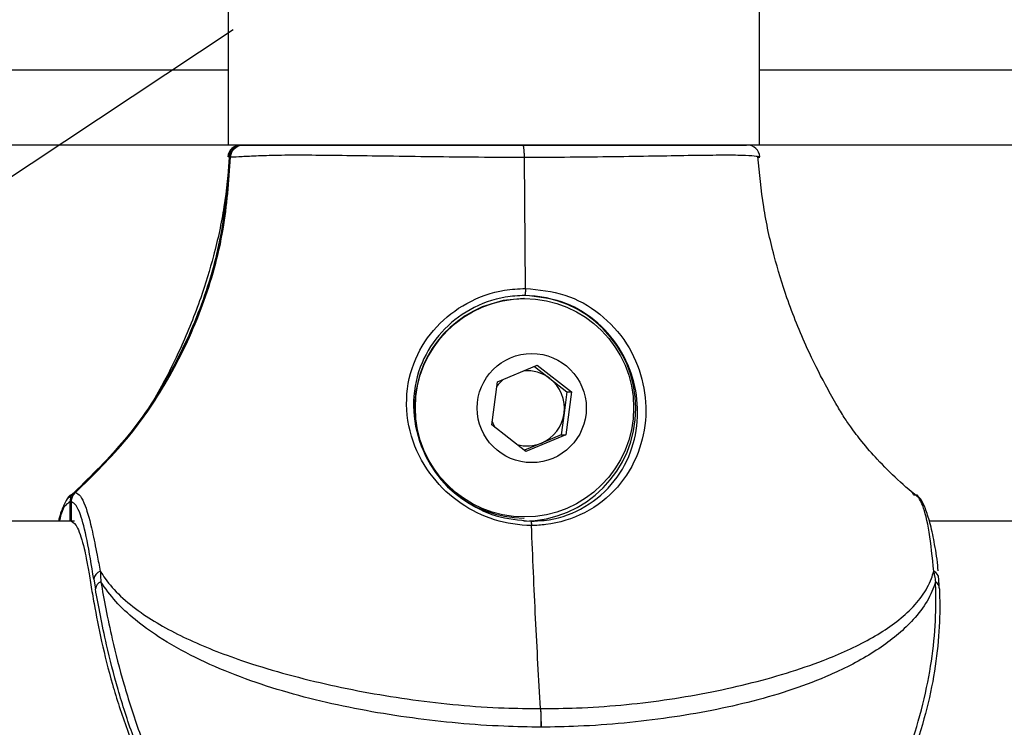
# Model space of a CAD drawing. Units: millimetres. Extents: x 1179 to 18761, y 3996 to 14285.
# Drawn here: x 3571 to 3649, y 11034 to 11090 of the extents above; entities that cross this region are included whole.
import ezdxf

# ---------------------------------------------------------------- set-up
doc = ezdxf.new("R2010")
doc.units = ezdxf.units.MM
doc.linetypes.add('ACAD_ISO03W100', pattern=[30, 12, -18])
doc.layers.add('HERNI_PRVEK', color=4, linetype='Continuous')
doc.layers.add('KOTY', color=7, linetype='Continuous', lineweight=13)
doc.layers.add('KOTY1', color=7, linetype='Continuous', lineweight=13)
doc.styles.add('arial', font='arial.ttf')
doc.dimstyles.new('KOTY_50', dxfattribs={"dimtxt": 125, "dimasz": 50, "dimexe": 50, "dimexo": 50, "dimgap": 30, "dimtad": 1, "dimdec": 0, "dimrnd": 10, "dimdsep": 46, "dimtxsty": 'arial', "dimblk": 'ARCHTICK', "dimcen": -1.5, "dimclrt": 2, "dimadec": 0, "dimazin": 0, "dimtfac": 0.63, "dimtdec": 0, "dimtix": 1, "dimtmove": 2, "dimatfit": 3, "dimldrblk": 'KOTA', "dimfxl": 400, "dimfxlon": 1, "dimtfill": 1, "dimtolj": 1, "dimtzin": 0, "dimarcsym": 0})

# ---------------------------------------------------------------- blocks, each defined once
blk = doc.blocks.new('_ArchTick')
at = {"color": 0, "linetype": 'ByBlock', "const_width": 0.15}
blk.add_lwpolyline([(-0.5, -0.5), (0.5, 0.5)], dxfattribs=at)
blk = doc.blocks.new('*D6')
at = {"layer": 'Defpoints', "color": 0, "transparency": 16777216}
for p in [(3310.574, 12180.355), (3310.574, 11028.301), (7878.741, 11028.301)]:
    blk.add_point(p, dxfattribs=at)
at = {"layer": 'KOTY1', "color": 0, "lineweight": -2, "transparency": 16777216}
for p, q in [((7478.741, 12180.355), (7928.741, 12180.355)), ((7878.741, 12180.355), (7878.741, 11028.301)), ((7478.741, 11028.301), (7928.741, 11028.301))]:
    blk.add_line(p, q, dxfattribs=at)
at = {"layer": 'KOTY1', "color": 0, "lineweight": -2, "transparency": 16777216, "xscale": 50, "yscale": 50, "zscale": 50}
for p, rotation in [((7878.741, 12180.355), 90), ((7878.741, 11028.301), 270)]:
    blk.add_blockref('_ArchTick', p, dxfattribs=dict(at, rotation=rotation))
at = {"layer": 'KOTY1', "color": 2, "transparency": 16777216, "insert": (7784.919, 11604.328), "char_height": 125, "attachment_point": 5, "rotation": 90, "style": 'arial', "bg_fill": 3, "box_fill_scale": 1.1, "bg_fill_color": 256, "bg_fill_true_color": 13158600, "bg_fill_transparency": 0}
blk.add_mtext('\\A1;1150', dxfattribs=at)
blk = doc.blocks.new('KOTA')
for p, q in [((-75, -75), (75, 75)), ((0, 75), (0, -75)), ((-75, 0), (75, 0))]:
    blk.add_line(p, q)
blk = doc.blocks.new('*D9')
at = {"layer": 'Defpoints', "color": 0, "transparency": 16777216}
for p in [(3310.574, 11028.301), (3426.573, 9529.202), (7878.741, 9529.202)]:
    blk.add_point(p, dxfattribs=at)
at = {"layer": 'KOTY1', "color": 0, "lineweight": -2, "transparency": 16777216}
for p, q in [((7478.741, 11028.301), (7928.741, 11028.301)), ((7878.741, 11028.301), (7878.741, 9529.202)), ((7478.741, 9529.202), (7928.741, 9529.202))]:
    blk.add_line(p, q, dxfattribs=at)
at = {"layer": 'KOTY1', "color": 0, "lineweight": -2, "transparency": 16777216, "xscale": 50, "yscale": 50, "zscale": 50}
for p, rotation in [((7878.741, 11028.301), 90), ((7878.741, 9529.202), 270)]:
    blk.add_blockref('_ArchTick', p, dxfattribs=dict(at, rotation=rotation))
at = {"layer": 'KOTY1', "color": 2, "transparency": 16777216, "insert": (7784.919, 10278.751), "char_height": 125, "attachment_point": 5, "rotation": 90, "style": 'arial', "bg_fill": 3, "box_fill_scale": 1.1, "bg_fill_color": 256, "bg_fill_true_color": 13158600, "bg_fill_transparency": 0}
blk.add_mtext('\\A1;1500', dxfattribs=at)
blk = doc.blocks.new('*D7')
at = {"layer": 'Defpoints', "color": 0, "transparency": 16777216}
for p in [(3426.573, 13679.202), (3426.573, 9529.202), (8210.879, 9529.202)]:
    blk.add_point(p, dxfattribs=at)
at = {"layer": 'KOTY1', "color": 0, "lineweight": -2, "transparency": 16777216}
for p, q in [((7810.879, 13679.202), (8260.879, 13679.202)), ((8210.879, 13679.202), (8210.879, 9529.202)), ((7810.879, 9529.202), (8260.879, 9529.202))]:
    blk.add_line(p, q, dxfattribs=at)
at = {"layer": 'KOTY1', "color": 0, "lineweight": -2, "transparency": 16777216, "xscale": 50, "yscale": 50, "zscale": 50}
for p, rotation in [((8210.879, 13679.202), 90), ((8210.879, 9529.202), 270)]:
    blk.add_blockref('_ArchTick', p, dxfattribs=dict(at, rotation=rotation))
at = {"layer": 'KOTY1', "color": 2, "transparency": 16777216, "insert": (8117.057, 11604.202), "char_height": 125, "attachment_point": 5, "rotation": 90, "style": 'arial', "bg_fill": 3, "box_fill_scale": 1.1, "bg_fill_color": 256, "bg_fill_true_color": 13158600, "bg_fill_transparency": 0}
blk.add_mtext('\\A1;4150', dxfattribs=at)
blk = doc.blocks.new('*D10')
at = {"layer": 'Defpoints', "color": 0, "transparency": 16777216}
for p in [(1231.573, 11604.202), (7497.93, 11604.202), (1231.573, 8605.439)]:
    blk.add_point(p, dxfattribs=at)
at = {"layer": 'KOTY1', "color": 0, "lineweight": -2, "transparency": 16777216}
for p, q in [((1231.573, 9005.439), (1231.573, 8555.439)), ((7497.93, 9005.439), (7497.93, 8555.439)), ((7497.93, 8605.439), (1231.573, 8605.439))]:
    blk.add_line(p, q, dxfattribs=at)
at = {"layer": 'KOTY1', "color": 0, "lineweight": -2, "transparency": 16777216, "xscale": 50, "yscale": 50, "zscale": 50, "rotation": 180}
blk.add_blockref('_ArchTick', (1231.573, 8605.439), dxfattribs=at)
at = {"layer": 'KOTY1', "color": 0, "lineweight": -2, "transparency": 16777216, "xscale": 50, "yscale": 50, "zscale": 50}
blk.add_blockref('_ArchTick', (7497.93, 8605.439), dxfattribs=at)
at = {"layer": 'KOTY1', "color": 2, "transparency": 16777216, "insert": (4364.752, 8699.261), "char_height": 125, "attachment_point": 5, "style": 'arial', "bg_fill": 3, "box_fill_scale": 1.1, "bg_fill_color": 256, "bg_fill_true_color": 13158600, "bg_fill_transparency": 0}
blk.add_mtext('\\A1;6270', dxfattribs=at)
blk = doc.blocks.new('*D16')
at = {"layer": 'Defpoints', "color": 0, "transparency": 16777216}
for p in [(2733.574, 12089.002), (5499.573, 11841.702), (5499.573, 9024.695)]:
    blk.add_point(p, dxfattribs=at)
at = {"layer": 'KOTY1', "color": 0, "lineweight": -2, "transparency": 16777216}
for p, q in [((2733.574, 9424.695), (2733.574, 8974.695)), ((5499.573, 9424.695), (5499.573, 8974.695)), ((2733.574, 9024.695), (5499.573, 9024.695))]:
    blk.add_line(p, q, dxfattribs=at)
at = {"layer": 'KOTY1', "color": 0, "lineweight": -2, "transparency": 16777216, "xscale": 50, "yscale": 50, "zscale": 50, "rotation": 180}
blk.add_blockref('_ArchTick', (2733.574, 9024.695), dxfattribs=at)
at = {"layer": 'KOTY1', "color": 0, "lineweight": -2, "transparency": 16777216, "xscale": 50, "yscale": 50, "zscale": 50}
blk.add_blockref('_ArchTick', (5499.573, 9024.695), dxfattribs=at)
at = {"layer": 'KOTY1', "color": 2, "transparency": 16777216, "insert": (4116.573, 9118.517), "char_height": 125, "attachment_point": 5, "style": 'arial', "bg_fill": 3, "box_fill_scale": 1.1, "bg_fill_color": 256, "bg_fill_true_color": 13158600, "bg_fill_transparency": 0}
blk.add_mtext('\\A1;2770', dxfattribs=at)
blk = doc.blocks.new('*D22')
at = {"layer": 'Defpoints', "color": 0, "transparency": 16777216}
for p in [(2733.073, 12179.202), (2732.39, 12178.455), (3990.073, 11029.202)]:
    blk.add_point(p, dxfattribs=at)
at = {"layer": 'KOTY', "color": 0, "lineweight": -2, "transparency": 16777216}
for p, q in [((2732.39, 12178.455), (2698.64, 12141.565)), ((3989.39, 11028.455), (2732.39, 12178.455)), ((3989.39, 11028.455), (3955.64, 10991.565))]:
    blk.add_line(p, q, dxfattribs=at)
at = {"layer": 'KOTY', "color": 0, "lineweight": -2, "transparency": 16777216, "xscale": 50, "yscale": 50, "zscale": 50}
for p, rotation in [((2732.39, 12178.455), 137.5453323104251), ((3989.39, 11028.455), 317.5453323104251)]:
    blk.add_blockref('_ArchTick', p, dxfattribs=dict(at, rotation=rotation))
at = {"layer": 'KOTY', "color": 2, "transparency": 16777216, "insert": (3424.22, 11672.678), "char_height": 125, "attachment_point": 5, "rotation": 317.54533, "style": 'arial', "bg_fill": 3, "box_fill_scale": 1.1, "bg_fill_color": 256, "bg_fill_true_color": 13158600, "bg_fill_transparency": 0}
blk.add_mtext('\\A1;1700', dxfattribs=at)
blk = doc.blocks.new('*D27')
at = {"layer": 'Defpoints', "color": 0, "transparency": 16777216}
for p in [(2731.574, 12179.202), (7497.93, 9529.202), (7497.93, 9529.202)]:
    blk.add_point(p, dxfattribs=at)
at = {"layer": 'KOTY', "color": 0, "lineweight": -2, "transparency": 16777216}
for p, q in [((2731.574, 12179.202), (2707.277, 12135.502)), ((2731.574, 12179.202), (7497.93, 9529.202)), ((7497.93, 9529.202), (7522.227, 9572.902))]:
    blk.add_line(p, q, dxfattribs=at)
at = {"layer": 'KOTY', "color": 0, "lineweight": -2, "transparency": 16777216, "xscale": 50, "yscale": 50, "zscale": 50}
for p, rotation in [((2731.574, 12179.202), 150.9268080653165), ((7497.93, 9529.202), 330.9268080653165)]:
    blk.add_blockref('_ArchTick', p, dxfattribs=dict(at, rotation=rotation))
at = {"layer": 'KOTY', "color": 2, "transparency": 16777216, "insert": (7121.577, 9861.972), "char_height": 125, "attachment_point": 5, "rotation": 330.92681, "style": 'arial', "bg_fill": 3, "box_fill_scale": 1.1, "bg_fill_color": 256, "bg_fill_true_color": 13158600, "bg_fill_transparency": 0}
blk.add_mtext('\\A1;5450', dxfattribs=at)
blk = doc.blocks.new('*D28')
at = {"layer": 'Defpoints', "color": 0, "transparency": 16777216}
for p in [(2733.073, 11029.202), (7497.93, 9529.202), (7497.93, 9529.202)]:
    blk.add_point(p, dxfattribs=at)
at = {"layer": 'KOTY', "color": 0, "lineweight": -2, "transparency": 16777216}
for p, q in [((2733.073, 11029.202), (2748.087, 11076.895)), ((2733.073, 11029.202), (6704.141, 9779.091)), ((7497.93, 9529.202), (7117.033, 9649.111)), ((7497.93, 9529.202), (7512.944, 9576.895))]:
    blk.add_line(p, q, dxfattribs=at)
at = {"layer": 'KOTY', "color": 0, "lineweight": -2, "transparency": 16777216, "xscale": 50, "yscale": 50, "zscale": 50}
for p, rotation in [((2733.073, 11029.202), 162.5257462899816), ((7497.93, 9529.202), 342.5257462899817)]:
    blk.add_blockref('_ArchTick', p, dxfattribs=dict(at, rotation=rotation))
at = {"layer": 'KOTY', "color": 2, "transparency": 16777216, "insert": (6909.086, 9709.332), "char_height": 125, "attachment_point": 5, "rotation": 342.52575, "style": 'arial', "bg_fill": 3, "box_fill_scale": 1.1, "bg_fill_color": 256, "bg_fill_true_color": 13158600, "bg_fill_transparency": 0}
blk.add_mtext('\\A1;5000', dxfattribs=at)
blk = doc.blocks.new('*D29')
at = {"layer": 'Defpoints', "color": 0, "linetype": 'ACAD_ISO03W100', "ltscale": 3, "transparency": 16777216}
for p in [(7497.847, 13679.202), (1231.573, 9529.202), (1231.573, 9529.202)]:
    blk.add_point(p, dxfattribs=at)
at = {"layer": 'KOTY', "color": 0, "linetype": 'ACAD_ISO03W100', "lineweight": -2, "ltscale": 3, "transparency": 16777216}
for p, q in [((7497.847, 13679.202), (7470.238, 13720.889)), ((7497.847, 13679.202), (7204.861, 13485.165)), ((1231.573, 9529.202), (6844.816, 13246.716)), ((1231.573, 9529.202), (1203.965, 9570.889))]:
    blk.add_line(p, q, dxfattribs=at)
at = {"layer": 'KOTY', "color": 0, "linetype": 'ACAD_ISO03W100', "lineweight": -2, "ltscale": 3, "transparency": 16777216, "xscale": 50, "yscale": 50, "zscale": 50}
for p, rotation in [((7497.847, 13679.202), 33.5155384076323), ((1231.573, 9529.202), 213.5155384076322)]:
    blk.add_blockref('_ArchTick', p, dxfattribs=dict(at, rotation=rotation))
at = {"layer": 'KOTY', "color": 2, "linetype": 'ACAD_ISO03W100', "ltscale": 3, "transparency": 16777216, "insert": (7022.077, 13370.109), "char_height": 125, "attachment_point": 5, "rotation": 33.51554, "style": 'arial', "bg_fill": 3, "box_fill_scale": 1.1, "bg_fill_color": 256, "bg_fill_true_color": 13158600, "bg_fill_transparency": 0}
blk.add_mtext('\\A1;7520', dxfattribs=at)
blk = doc.blocks.new('A$Cfbdedd2a')
at = {"layer": 'HERNI_PRVEK'}
for p, q in [((985.95, 1190.006), (985.95, 142.406)), ((1028.35, 142.406), (1028.35, 207.206)), ((831.707, 148.406), (985.95, 148.406)), ((1028.35, 148.406), (1054.752, 148.406)), ((985.95, 142.406), (831.707, 142.406)), ((1028.35, 142.406), (985.95, 142.406)), ((1027.358, 142.387), (1027.166, 142.406)), ((1063.672, 142.406), (1028.35, 142.406)), ((1009.67, 130.965), (1009.592, 141.416)), ((1009.579, 130.156), (1009.536, 130.156)), ((1007.441, 123.517), (1010.621, 124.84)), ((1010.387, 124.742), (1011.626, 123.784)), ((1010.621, 124.84), (1013.349, 122.728)), ((1006.989, 120.083), (1007.441, 123.517)), ((1011.626, 123.784), (1012.99, 122.728)), ((1012.99, 122.728), (1012.764, 121.011)), ((1013.349, 122.728), (1012.897, 119.294)), ((1012.99, 122.728), (1013.349, 122.728)), ((1012.764, 121.011), (1012.538, 119.294)), ((1009.717, 117.971), (1006.989, 120.083)), ((1012.897, 119.294), (1009.717, 117.971)), ((1012.538, 119.294), (1010.948, 118.633)), ((1012.538, 119.294), (1012.897, 119.294)), ((1010.948, 118.633), (1009.591, 118.069)), ((973.682, 114.662), (973.133, 114.193)), ((973.415, 114.502), (973.653, 114.695)), ((973.319, 113.946), (973.319, 112.405)), ((973.434, 112.4), (973.434, 113.946)), ((973.671, 112.406), (851.707, 112.406)), ((1009.536, 112.656), (1009.579, 112.656)), ((1530.931, 112.406), (1041.934, 112.406)), ((975.214, 107.771), (975.347, 107.015)), ((1042.645, 107.952), (1042.637, 108.082))]:
    blk.add_line(p, q, dxfattribs=at)
at = {"layer": 'HERNI_PRVEK', "flags": 128}
blk.add_lwpolyline([(1009.536, 130.156), (1007.902, 130), (1006.217, 129.492)], dxfattribs=at)
at = {"layer": 'HERNI_PRVEK'}
for centre, radius in [((1009.599, 121.449), 8.709), ((1010.177, 121.428), 4.353)]:
    blk.add_circle(centre, radius, dxfattribs=at)
for centre, radius, start, end in [((986.921, 141.406), 1, 89.9993, 176.52816), ((1027.38, 141.406), 1, 3.27824, 90.0007), ((1009.491, 121.406), 9, 270.28286, 89.71714), ((1009.588, 121.411), 8.756, 112.64502, 269.65769), ((1009.809, 121.439), 2.966, 52.22911, 95.00838), ((1009.826, 121.418), 2.993, 130.09654, 144.33526), ((1009.781, 121.407), 3.009, 352.44603, 52.18126), ((1009.839, 121.402), 3.009, 200.61842, 210.17905), ((1009.792, 121.398), 2.997, 292.68141, 352.58438), ((1009.81, 121.367), 2.962, 254.45112, 292.59314), ((976.059, 107.619), 0.859, 111.67464, 169.83065), ((1041.996, 107.805), 0.667, 357.08225, 66.60865), ((976.12, 106.86), 0.788, 115.449, 168.64583), ((1042.124, 107.053), 0.589, 356.25304, 61.65159)]:
    blk.add_arc(centre, radius, start, end, dxfattribs=at)
for points, knots in [([(987.019, 142.406), (986.907, 142.394), (986.684, 142.372), (986.386, 142.2), (986.161, 141.946), (986.046, 141.673), (986.031, 141.497), (986.026, 141.432)], [0, 0, 0, 0, 0.21848, 0.43696, 0.655415, 0.873823, 1, 1, 1, 1]), ([(986.141, 141.432), (986.155, 141.544), (986.183, 141.769), (986.362, 142.063), (986.62, 142.283), (986.894, 142.391), (987.07, 142.402), (987.134, 142.406)], [0, 0, 0, 0, 0.218357, 0.436714, 0.655092, 0.873518, 1, 1, 1, 1]), ([(987.134, 142.406), (987.163, 142.406), (987.349, 142.406), (987.917, 142.406), (989.163, 142.406), (990.929, 142.406), (993.194, 142.406), (995.924, 142.406), (999.027, 142.406), (1002.406, 142.406), (1005.934, 142.406), (1008.296, 142.406), (1009.477, 142.406)], [0, 0, 0, 0, 0.018702, 0.123444, 0.228126, 0.331577, 0.440057, 0.548564, 0.661224, 0.773898, 0.886933, 1, 1, 1, 1]), ([(1009.477, 142.406), (1010.644, 142.406), (1012.979, 142.406), (1016.297, 142.406), (1019.339, 142.406), (1021.986, 142.406), (1024.156, 142.406), (1025.798, 142.406), (1026.854, 142.406), (1027.355, 142.406), (1027.327, 142.406), (1027.318, 142.406)], [0, 0, 0, 0, 0.121097, 0.242161, 0.362837, 0.483498, 0.599711, 0.715897, 0.826695, 0.938811, 1, 1, 1, 1]), ([(986.066, 141.498), (985.943, 140.157), (985.698, 137.488), (984.86, 133.725), (983.714, 129.94), (982.321, 126.504), (981.042, 123.9), (980.327, 122.65), (980.147, 122.335)], [0, 0, 0, 0, 0.199359, 0.396717, 0.57001, 0.784983, 0.94588, 1, 1, 1, 1]), ([(1009.592, 141.416), (1009.592, 141.416), (1008.38, 141.416), (1005.894, 141.425), (1002.22, 141.463), (998.655, 141.514), (995.417, 141.562), (992.533, 141.593), (990.152, 141.594), (988.287, 141.541), (986.966, 141.468), (986.37, 141.437), (986.172, 141.433), (986.141, 141.432)], [0, 0, 0, 0, 0.000002, 0.111217, 0.225678, 0.336557, 0.450928, 0.55787, 0.668062, 0.771772, 0.874922, 0.980739, 1, 1, 1, 1]), ([(1028.274, 141.432), (1028.292, 141.433), (1028.409, 141.437), (1028.385, 141.469), (1027.834, 141.54), (1026.696, 141.594), (1024.977, 141.593), (1022.701, 141.563), (1019.927, 141.514), (1016.739, 141.463), (1013.262, 141.425), (1010.815, 141.419), (1009.592, 141.416)], [0, 0, 0, 0, 0.019262, 0.123774, 0.228229, 0.331944, 0.440501, 0.549078, 0.661696, 0.774325, 0.887147, 1, 1, 1, 1]), ([(1041.167, 114.193), (1040.569, 114.686), (1039.421, 115.633), (1037.872, 117.182), (1036.625, 118.611), (1035.727, 119.783), (1035.012, 120.823), (1034.361, 121.948), (1033.358, 123.721), (1031.975, 126.501), (1030.587, 129.941), (1029.44, 133.724), (1028.602, 137.489), (1028.358, 140.157), (1028.235, 141.498)], [0, 0, 0, 0, 0.089155, 0.171029, 0.234795, 0.282555, 0.315477, 0.351691, 0.4051, 0.506293, 0.641495, 0.750484, 0.874608, 1, 1, 1, 1]), ([(986.026, 141.432), (985.883, 139.465), (985.594, 135.479), (983.945, 129.626), (981.36, 123.996), (977.939, 118.89), (975.042, 116.055), (973.653, 114.695)], [0, 0, 0, 0, 0.19485, 0.394872, 0.598116, 0.807261, 1, 1, 1, 1]), ([(973.768, 114.695), (975.181, 116.079), (978.044, 118.885), (981.44, 123.949), (984.051, 129.579), (985.714, 135.478), (986.003, 139.51), (986.141, 141.432)], [0, 0, 0, 0, 0.196071, 0.397433, 0.600562, 0.809578, 1, 1, 1, 1]), ([(986.026, 141.432), (986.006, 141.433), (985.938, 141.435), (985.965, 141.445), (985.984, 141.452)], [0, 0, 0, 0, 0.288954, 1, 1, 1, 1]), ([(1010.158, 112.063), (1010.158, 112.063), (1009.167, 112.063), (1007.154, 112.379), (1004.403, 113.731), (1002.103, 115.879), (1000.511, 118.752), (999.98, 122.086), (1000.698, 125.341), (1002.458, 128.026), (1004.96, 129.944), (1007.502, 130.854), (1009.116, 130.937), (1009.67, 130.965)], [0, 0, 0, 0, 0.000002, 0.098513, 0.196659, 0.299595, 0.411799, 0.528035, 0.638068, 0.739265, 0.839804, 0.945041, 1, 1, 1, 1]), ([(1009.67, 130.965), (1010.74, 130.862), (1012.873, 130.657), (1015.704, 129.053), (1017.864, 126.686), (1019.119, 123.782), (1019.422, 120.728), (1018.784, 117.717), (1017.143, 114.98), (1014.564, 112.938), (1012.021, 112.152), (1010.54, 112.063), (1010.158, 112.063), (1010.158, 112.063)], [0, 0, 0, 0, 0.106063, 0.211542, 0.316803, 0.418427, 0.517504, 0.621861, 0.735344, 0.852292, 0.962037, 0.999998, 1, 1, 1, 1]), ([(1009.613, 130.406), (1009.095, 130.378), (1007.585, 130.299), (1005.204, 129.423), (1002.866, 127.589), (1001.219, 125.03), (1000.543, 121.935), (1001.034, 118.77), (1002.525, 116.036), (1004.684, 114.007), (1007.278, 112.667), (1009.161, 112.493), (1010.103, 112.406)], [0, 0, 0, 0, 0.054237, 0.158365, 0.258522, 0.360022, 0.470883, 0.588117, 0.701055, 0.804238, 0.902127, 1, 1, 1, 1]), ([(1010.103, 112.406), (1010.461, 112.419), (1011.857, 112.471), (1014.249, 113.249), (1016.658, 115.183), (1018.18, 117.786), (1018.76, 120.646), (1018.46, 123.548), (1017.278, 126.31), (1015.257, 128.57), (1012.611, 130.109), (1010.612, 130.307), (1009.613, 130.406)], [0, 0, 0, 0, 0.0376976, 0.1468833, 0.2638706, 0.3779708, 0.4831839, 0.5830987, 0.6853183, 0.7905819, 0.895277, 1, 1, 1, 1]), ([(973.405, 114.518), (973.374, 114.497), (973.145, 114.345), (972.904, 113.841), (972.61, 113.223), (972.452, 112.628), (972.393, 112.406)], [0, 0, 0, 0, 0.052383, 0.377205, 0.767174, 1, 1, 1, 1]), ([(973.653, 114.695), (973.577, 114.612), (973.425, 114.446), (973.331, 114.172), (973.322, 114.003), (973.319, 113.946)], [0, 0, 0, 0, 0.398719, 0.797436, 1, 1, 1, 1]), ([(973.434, 113.946), (973.445, 114.059), (973.467, 114.283), (973.609, 114.536), (973.728, 114.655), (973.768, 114.695)], [0, 0, 0, 0, 0.398804, 0.797611, 1, 1, 1, 1]), ([(973.768, 114.695), (973.895, 114.626), (974.149, 114.488), (974.602, 113.559), (975.046, 111.969), (975.421, 109.99), (975.654, 108.849), (975.742, 108.417)], [0, 0, 0, 0, 0.192127, 0.384253, 0.688379, 0.882286, 1, 1, 1, 1]), ([(1040.735, 114.414), (1040.709, 114.469), (1040.659, 114.575), (1040.574, 114.656), (1040.532, 114.695)], [0, 0, 0, 0, 0.513266, 1, 1, 1, 1]), ([(1041.134, 114.159), (1041.098, 114.246), (1041.02, 114.435), (1040.936, 114.475), (1040.891, 114.497)], [0, 0, 0, 0, 0.4609915, 1, 1, 1, 1]), ([(1042.614, 108.432), (1042.61, 108.484), (1042.56, 109.269), (1042.347, 110.535), (1042.026, 112.131), (1041.635, 113.327), (1041.346, 114.064), (1041.006, 114.397), (1040.899, 114.503)], [0, 0, 0, 0, 0.017124, 0.25595, 0.481089, 0.693542, 0.902942, 1, 1, 1, 1]), ([(1042.261, 108.417), (1042.155, 109.51), (1041.942, 111.698), (1041.492, 113.479), (1041.216, 114.002), (1041.134, 114.159)], [0, 0, 0, 0, 0.411907, 0.824339, 1, 1, 1, 1]), ([(973.319, 113.946), (973.199, 113.871), (972.956, 113.719), (972.667, 113.225), (972.51, 112.586), (972.466, 112.406)], [0, 0, 0, 0, 0.413069, 0.834372, 1, 1, 1, 1]), ([(975.214, 107.771), (975.036, 108.872), (974.686, 111.039), (974.23, 112.829), (973.8, 113.742), (973.557, 113.878), (973.434, 113.946)], [0, 0, 0, 0, 0.313267, 0.616764, 0.806473, 1, 1, 1, 1]), ([(973.434, 112.4), (973.601, 112.29), (973.953, 112.059), (974.28, 110.865), (974.452, 110.236)], [0, 0, 0, 0, 0.472853, 1, 1, 1, 1]), ([(1010.877, 97.459), (1010.74, 99.833), (1010.465, 104.571), (1010.26, 109.569), (1010.158, 112.063)], [0, 0, 0, 0, 0.500806, 1, 1, 1, 1]), ([(974.452, 110.236), (974.509, 109.978), (974.603, 109.557), (974.705, 108.993), (974.784, 108.528), (974.867, 108.022), (974.98, 107.342), (975.105, 106.605), (975.355, 105.183), (975.807, 102.854), (976.659, 99.429), (977.828, 95.79), (979.339, 92.157), (980.902, 89.059), (982.048, 87.339), (982.492, 86.674)], [0, 0, 0, 0, 0.057041, 0.092709, 0.106997, 0.141312, 0.180042, 0.216757, 0.253252, 0.384791, 0.517322, 0.649722, 0.783523, 0.916306, 1, 1, 1, 1]), ([(975.742, 108.417), (975.866, 108.22), (976.297, 107.537), (977.316, 106.4), (979.38, 104.735), (982.587, 102.956), (986.508, 101.421), (990.279, 100.265), (994.803, 99.122), (1000.711, 98.052), (1006.512, 97.509), (1009.915, 97.461), (1010.877, 97.459), (1010.877, 97.459)], [0, 0, 0, 0, 0.0263727, 0.0916295, 0.1585476, 0.2787637, 0.4040451, 0.4914382, 0.5795594, 0.7524186, 0.9297518, 0.9999985, 1, 1, 1, 1]), ([(975.742, 108.417), (975.746, 108.348), (975.761, 108.078), (975.773, 107.788), (975.782, 107.572)], [0, 0, 0, 0, 0.254871, 1, 1, 1, 1]), ([(1010.877, 97.459), (1010.877, 97.459), (1011.839, 97.461), (1015.189, 97.509), (1020.818, 98.041), (1026.366, 99.115), (1030.532, 100.262), (1033.88, 101.412), (1037.276, 102.942), (1039.867, 104.714), (1041.369, 106.396), (1042.005, 107.531), (1042.204, 108.22), (1042.261, 108.417)], [0, 0, 0, 0, 0.000001, 0.070247, 0.245307, 0.420457, 0.508227, 0.595971, 0.718942, 0.841463, 0.907572, 0.973628, 1, 1, 1, 1]), ([(1042.261, 108.417), (1042.283, 108.293), (1042.331, 108.022), (1042.378, 107.73), (1042.404, 107.572)], [0, 0, 0, 0, 0.458401, 1, 1, 1, 1]), ([(1042.712, 107.015), (1042.704, 107.155), (1042.691, 107.414), (1042.671, 107.658), (1042.662, 107.771)], [0, 0, 0, 0, 0.538506, 1, 1, 1, 1]), ([(988.281, 79.163), (988.173, 79.255), (986.746, 80.47), (984.524, 83.401), (981.843, 87.497), (979.853, 91.466), (978.315, 95.243), (977.112, 99.009), (976.286, 102.239), (975.724, 104.922), (975.473, 106.317), (975.347, 107.015)], [0, 0, 0, 0, 0.014883, 0.195634, 0.348823, 0.471315, 0.593701, 0.712755, 0.831786, 0.915888, 1, 1, 1, 1]), ([(1010.915, 95.963), (1009.925, 95.984), (1006.506, 96.055), (1000.558, 96.613), (994.511, 97.701), (989.834, 98.955), (986.464, 100.104), (983.257, 101.499), (980.578, 103.003), (978.485, 104.526), (976.885, 105.992), (976.152, 107.041), (975.782, 107.572)], [0, 0, 0, 0, 0.072101, 0.249108, 0.430846, 0.520296, 0.610572, 0.702108, 0.795313, 0.863775, 0.931104, 1, 1, 1, 1]), ([(975.782, 107.572), (975.909, 106.863), (976.165, 105.433), (976.739, 102.709), (977.581, 99.41), (978.803, 95.588), (980.35, 91.7), (982.339, 87.644), (984.979, 83.339), (988.417, 79.024), (992.605, 75.24), (996.863, 72.669), (1000.432, 71.294), (1003.042, 70.635), (1005.422, 70.224), (1007.261, 70.161), (1008.324, 70.124)], [0, 0, 0, 0, 0.048144, 0.097121, 0.164373, 0.234076, 0.30307, 0.374276, 0.461746, 0.56481, 0.675815, 0.790423, 0.866944, 0.906084, 0.945732, 1, 1, 1, 1]), ([(1008.324, 70.124), (1009.283, 70.154), (1011.243, 70.213), (1014.139, 70.675), (1016.95, 71.372), (1020.612, 72.635), (1024.897, 74.763), (1029.631, 78.2), (1033.179, 81.843), (1035.783, 85.28), (1037.924, 88.704), (1039.738, 92.488), (1041.103, 96.502), (1041.922, 99.981), (1042.369, 103.322), (1042.468, 105.826), (1042.419, 107.161), (1042.404, 107.572)], [0, 0, 0, 0, 0.048135, 0.098392, 0.149374, 0.200966, 0.306962, 0.409619, 0.515453, 0.572431, 0.630233, 0.719462, 0.781914, 0.846201, 0.908051, 0.971774, 1, 1, 1, 1]), ([(1042.404, 107.572), (1042.403, 107.569), (1042.252, 107.044), (1041.789, 106.004), (1040.443, 104.215), (1038.143, 102.275), (1035.692, 100.906), (1033.287, 99.816), (1031.042, 98.958), (1026.824, 97.719), (1021.135, 96.621), (1015.376, 96.056), (1011.905, 95.984), (1010.919, 95.963)], [0, 0, 0, 0, 0.000292, 0.067431, 0.136247, 0.249317, 0.366856, 0.389338, 0.478763, 0.569091, 0.746125, 0.927889, 1, 1, 1, 1]), ([(1042.712, 107.015), (1042.726, 106.615), (1042.772, 105.325), (1042.671, 102.879), (1042.239, 99.626), (1041.422, 96.199), (1040.062, 92.269), (1038.239, 88.553), (1036.046, 85.268), (1034.646, 83.318), (1033.758, 82.461), (1033.645, 82.352)], [0, 0, 0, 0, 0.0568619, 0.1836377, 0.3103952, 0.4388298, 0.5673209, 0.7488354, 0.8658204, 0.9828607, 1, 1, 1, 1]), ([(1010.877, 97.459), (1010.881, 97.4), (1010.89, 97.239), (1010.911, 96.754), (1010.915, 96.302), (1010.917, 95.963)], [0, 0, 0, 0, 0.129634, 0.34931, 1, 1, 1, 1])]:
    blk.add_open_spline(points, degree=3, knots=knots, dxfattribs=at)
for points in [[(1009.592, 141.416), (1009.59, 141.546), (1009.586, 141.806), (1009.56, 142.133), (1009.522, 142.361), (1009.492, 142.391), (1009.477, 142.406)], [(1009.67, 130.965), (1009.67, 130.93), (1009.671, 130.859), (1009.668, 130.755), (1009.663, 130.658), (1009.656, 130.571), (1009.647, 130.5), (1009.637, 130.446), (1009.625, 130.412), (1009.617, 130.408), (1009.613, 130.406)], [(1010.103, 112.406), (1010.109, 112.401), (1010.121, 112.391), (1010.137, 112.317), (1010.15, 112.207), (1010.155, 112.111), (1010.158, 112.063)], [(1010.877, 97.459), (1010.889, 97.221), (1010.913, 96.745), (1010.914, 96.224), (1010.915, 95.963)], [(1010.877, 97.459), (1010.89, 97.221), (1010.915, 96.745), (1010.918, 96.224), (1010.919, 95.963)]]:
    blk.add_open_spline(points, degree=3, dxfattribs=at)

msp = doc.modelspace()

# ---------------------------------------------------------------- dimensions: what is measured, and where the dimension line sits
at = {"layer": 'KOTY', "linetype": 'ACAD_ISO03W100', "ltscale": 3}
dim = msp.add_linear_dim(base=(1231.573, 9529.202), p1=(7497.847, 13679.202), p2=(1231.573, 9529.202), angle=213.51554, dimstyle='KOTY_50', dxfattribs=at)
dim.commit()
dim.dimension.update_dxf_attribs({"geometry": '*D29', "text_midpoint": (7022.077, 13370.109), "dimtype": 161})

# ---------------------------------------------------------------- next in the draw order: dimensions: what is measured, and where the dimension line sits
at = {"layer": 'KOTY1'}
dim = msp.add_linear_dim(base=(7878.741, 11028.301), p1=(3310.574, 12180.355), p2=(3310.574, 11028.301), angle=90, dimstyle='KOTY_50', dxfattribs=at)
dim.commit()
dim.dimension.update_dxf_attribs({"geometry": '*D6', "text_midpoint": (7784.919, 11604.328)})

# ---------------------------------------------------------------- next in the draw order: dimensions: what is measured, and where the dimension line sits
dim = msp.add_linear_dim(base=(7878.741, 9529.202), p1=(3310.574, 11028.301), p2=(3426.573, 9529.202), angle=90, dimstyle='KOTY_50', dxfattribs=at)
dim.commit()
dim.dimension.update_dxf_attribs({"geometry": '*D9', "text_midpoint": (7784.919, 10278.751)})

# ---------------------------------------------------------------- next in the draw order: dimensions: what is measured, and where the dimension line sits
dim = msp.add_linear_dim(base=(8210.879, 9529.202), p1=(3426.573, 13679.202), p2=(3426.573, 9529.202), angle=90, dimstyle='KOTY_50', dxfattribs=at)
dim.commit()
dim.dimension.update_dxf_attribs({"geometry": '*D7', "text_midpoint": (8117.057, 11604.202)})

# ---------------------------------------------------------------- next in the draw order: dimensions: what is measured, and where the dimension line sits
dim = msp.add_linear_dim(base=(1231.573, 8605.439), p1=(7497.93, 11604.202), p2=(1231.573, 11604.202), dimstyle='KOTY_50', dxfattribs=at)
dim.commit()
dim.dimension.update_dxf_attribs({"geometry": '*D10', "text_midpoint": (4364.752, 8699.261)})

# ---------------------------------------------------------------- next in the draw order: dimensions: what is measured, and where the dimension line sits
dim = msp.add_linear_dim(base=(5499.573, 9024.695), p1=(2733.574, 12089.002), p2=(5499.573, 11841.702), dimstyle='KOTY_50', dxfattribs=at)
dim.commit()
dim.dimension.update_dxf_attribs({"geometry": '*D16', "text_midpoint": (4116.573, 9118.517)})

# ---------------------------------------------------------------- next in the draw order: dimensions: what is measured, and where the dimension line sits
at = {"layer": 'KOTY'}
dim = msp.add_linear_dim(base=(7497.93, 9529.202), p1=(2731.574, 12179.202), p2=(7497.93, 9529.202), angle=330.92681, dimstyle='KOTY_50', dxfattribs=at)
dim.commit()
dim.dimension.update_dxf_attribs({"geometry": '*D27', "text_midpoint": (7121.577, 9861.972), "dimtype": 161})

# ---------------------------------------------------------------- next in the draw order: dimensions: what is measured, and where the dimension line sits
dim = msp.add_linear_dim(base=(7497.93, 9529.202), p1=(2733.073, 11029.202), p2=(7497.93, 9529.202), angle=342.52575, dimstyle='KOTY_50', dxfattribs=at)
dim.commit()
dim.dimension.update_dxf_attribs({"geometry": '*D28', "text_midpoint": (6909.086, 9709.332), "dimtype": 161})

# ---------------------------------------------------------------- next in the draw order: block references
at = {"linetype": 'ACAD_ISO03W100'}
msp.add_blockref('A$Cfbdedd2a', (2601.366, 10937.997), dxfattribs=at)

# ---------------------------------------------------------------- next in the draw order: dimensions: what is measured, and where the dimension line sits
at = {"layer": 'KOTY'}
dim = msp.add_aligned_dim(p1=(3990.073, 11029.202), p2=(2733.073, 12179.202), distance=1.013, dimstyle='KOTY_50', dxfattribs=at)
dim.commit()
dim.dimension.update_dxf_attribs({"geometry": '*D22', "text_midpoint": (3424.22, 11672.678)})

doc.saveas('drawing.dxf')
